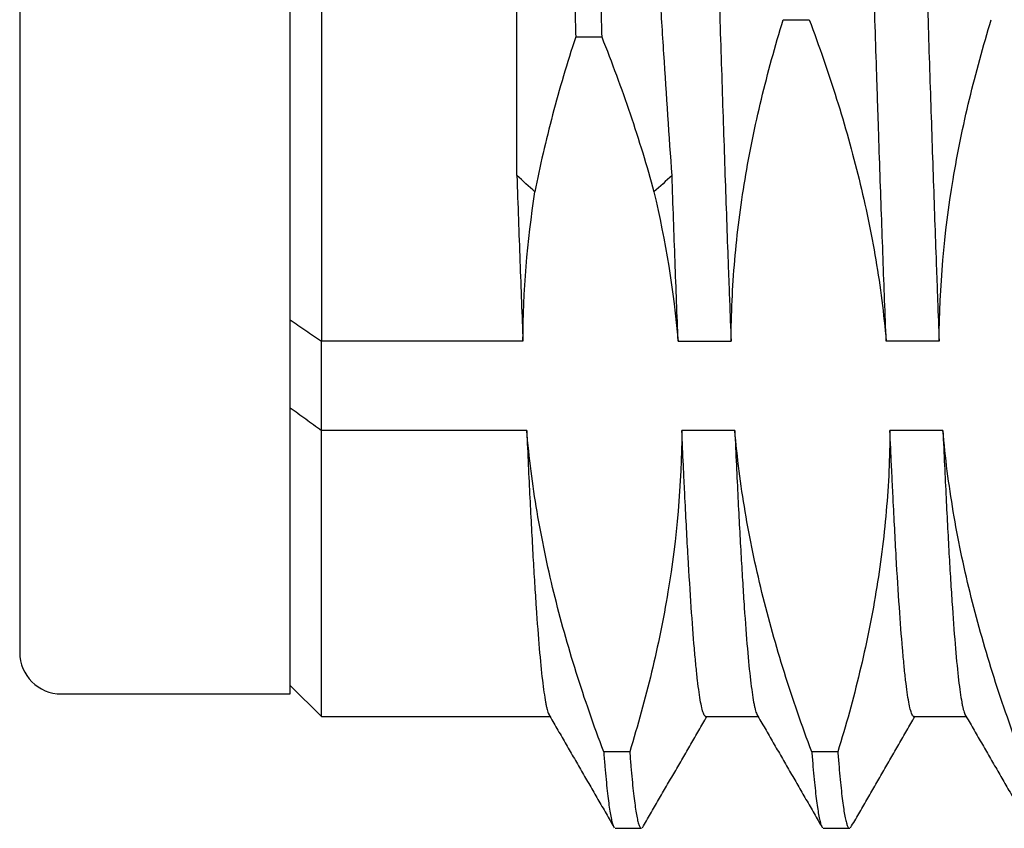
# Model space of a CAD drawing. Units: millimetres. Extents: x 49 to 338, y 22 to 187.
# Drawn here: x 116 to 121, y 154 to 158 of the extents above; entities that cross this region are included whole.
import ezdxf

# ---------------------------------------------------------------- set-up
doc = ezdxf.new("R2010")
doc.units = ezdxf.units.MM

msp = doc.modelspace()

# ---------------------------------------------------------------- linework, layer by layer
for p, q in [((117.7288, 165.301), (117.7288, 156.2884)), ((118.6679, 157.0845), (118.6679, 165.2254)), ((116.2788, 164.9925), (116.2788, 154.7925)), ((117.5788, 154.5925), (117.5788, 163.6401)), ((119.9475, 157.8337), (120.0725, 157.8337)), ((118.9504, 157.751), (119.0754, 157.751)), ((118.6971, 156.2884), (117.7288, 156.2884)), ((117.7288, 155.8598), (117.7288, 156.2884)), ((119.4426, 156.2884), (119.6972, 156.2884)), ((120.6971, 156.2884), (120.4425, 156.2884)), ((117.7288, 154.484), (117.7288, 155.8598)), ((118.715, 155.8598), (117.7288, 155.8598)), ((119.715, 155.8598), (119.4604, 155.8598)), ((120.715, 155.8598), (120.4604, 155.8598)), ((117.5788, 154.634), (117.7288, 154.484)), ((116.4788, 154.5925), (117.5788, 154.5925)), ((117.7288, 154.484), (118.827, 154.484)), ((119.5764, 154.484), (119.827, 154.484)), ((120.5765, 154.484), (120.827, 154.484)), ((119.21, 154.3145), (119.085, 154.3145)), ((120.21, 154.3146), (120.085, 154.3146))]:
    msp.add_line(p, q)
msp.add_arc((116.4788, 154.7925), 0.2, 180, 270)
for points, knots in [([(119.3311, 165.301), (119.3326, 165.301), (119.3391, 165.2978), (119.3457, 165.2811), (119.3532, 165.2497), (119.3557, 165.2372), (119.3594, 165.2153), (119.3607, 165.2075), (119.3632, 165.1909), (119.3645, 165.1821), (119.3708, 165.1357), (119.3758, 165.091), (119.3858, 164.9864), (119.3909, 164.9266), (119.4009, 164.7921), (119.4058, 164.7173), (119.4121, 164.6143), (119.4134, 164.5932), (119.4159, 164.55), (119.4172, 164.528), (119.4209, 164.4608), (119.4235, 164.4144), (119.431, 164.2706), (119.4411, 164.0665), (119.4511, 163.8379), (119.4585, 163.6571), (119.4623, 163.5644), (119.4661, 163.4682), (119.4686, 163.4032), (119.4699, 163.3703), (119.4762, 163.2048), (119.4812, 163.0681), (119.4913, 162.7866), (119.5013, 162.4969), (119.5112, 162.1908), (119.5175, 161.9943), (119.5188, 161.9547), (119.5213, 161.8751), (119.5225, 161.8349), (119.5263, 161.7142), (119.5289, 161.6333), (119.5365, 161.3894), (119.5465, 161.061), (119.5565, 160.7262), (119.5639, 160.4728), (119.5664, 160.3879), (119.5702, 160.26), (119.5714, 160.2172), (119.574, 160.1315), (119.5752, 160.0885), (119.5816, 159.8735), (119.5866, 159.7026), (119.5967, 159.3629), (119.6067, 159.0255), (119.6166, 158.6925), (119.6241, 158.4444), (119.6267, 158.3619), (119.6305, 158.2387), (119.6317, 158.1978), (119.6343, 158.1165), (119.6356, 158.0761), (119.6419, 157.8752), (119.6519, 157.5613), (119.6619, 157.262), (119.6718, 156.97), (119.6768, 156.8277), (119.6832, 156.6546), (119.6845, 156.6202), (119.687, 156.5521), (119.6908, 156.4509), (119.6946, 156.3526), (119.6972, 156.2884)], [0, 0, 0, 0, 0.012507, 0.053652, 0.053652, 0.074225, 0.074225, 0.084512, 0.084512, 0.094798, 0.094798, 0.135944, 0.135944, 0.177089, 0.177089, 0.218235, 0.218235, 0.228521, 0.228521, 0.238807, 0.238807, 0.25938, 0.25938, 0.300526, 0.341671, 0.341671, 0.362244, 0.37253, 0.37253, 0.382817, 0.382817, 0.423962, 0.423962, 0.465108, 0.506253, 0.506253, 0.51654, 0.51654, 0.526826, 0.526826, 0.547399, 0.547399, 0.588545, 0.62969, 0.62969, 0.650263, 0.650263, 0.660549, 0.660549, 0.670836, 0.670836, 0.711981, 0.711981, 0.753127, 0.794272, 0.794272, 0.814845, 0.814845, 0.825131, 0.825131, 0.835418, 0.835418, 0.876563, 0.917709, 0.917709, 0.958854, 0.958854, 0.969141, 0.969141, 0.979427, 1, 1, 1, 1]), ([(120.4425, 156.2884), (120.4375, 156.4168), (120.4324, 156.55), (120.4224, 156.8254), (120.4174, 156.9678), (120.4098, 157.1883), (120.4073, 157.2629), (120.4034, 157.3767), (120.4022, 157.4149), (120.3996, 157.4915), (120.3984, 157.53), (120.3921, 157.7232), (120.3871, 157.8803), (120.3771, 158.1995), (120.3722, 158.3615), (120.3621, 158.6906), (120.3571, 158.8577), (120.3507, 159.0697), (120.3495, 159.1124), (120.3469, 159.1975), (120.3431, 159.3252), (120.3394, 159.4528), (120.3319, 159.7078), (120.3269, 159.8777), (120.317, 160.2171), (120.3119, 160.3866), (120.3044, 160.6406), (120.3018, 160.7253), (120.298, 160.8522), (120.2968, 160.8945), (120.2942, 160.9789), (120.293, 161.0209), (120.2867, 161.2302), (120.2817, 161.3947), (120.2717, 161.7181), (120.2668, 161.877), (120.2567, 162.1891), (120.2517, 162.3424), (120.2453, 162.5304), (120.2441, 162.5678), (120.2415, 162.6423), (120.2403, 162.6792), (120.2365, 162.789), (120.234, 162.8609), (120.2265, 163.0726), (120.2215, 163.2085), (120.2115, 163.4701), (120.2065, 163.5958), (120.1989, 163.7766), (120.1952, 163.8651), (120.1914, 163.9506), (120.1889, 164.0069), (120.1876, 164.0348), (120.1813, 164.1715), (120.1763, 164.2738), (120.1663, 164.4647), (120.1613, 164.5532), (120.1513, 164.7165), (120.1462, 164.7913), (120.1399, 164.8761), (120.1387, 164.8926), (120.1362, 164.9247), (120.1349, 164.9403), (120.1311, 164.9857), (120.1286, 165.0139), (120.1211, 165.0925), (120.1161, 165.137), (120.1061, 165.2102), (120.1011, 165.239), (120.0935, 165.2704), (120.091, 165.2789), (120.0872, 165.2887), (120.086, 165.2914), (120.0847, 165.2937), (120.0846, 165.2938), (120.0846, 165.2939)], [0, 0, 0, 0, 0.042085, 0.042085, 0.08417, 0.08417, 0.105212, 0.105212, 0.115733, 0.115733, 0.126255, 0.126255, 0.168339, 0.168339, 0.210424, 0.210424, 0.252509, 0.252509, 0.26303, 0.26303, 0.273552, 0.294594, 0.294594, 0.336679, 0.336679, 0.378764, 0.378764, 0.399806, 0.399806, 0.410327, 0.410327, 0.420849, 0.420849, 0.462933, 0.462933, 0.505018, 0.505018, 0.547103, 0.547103, 0.557624, 0.557624, 0.568146, 0.568146, 0.589188, 0.589188, 0.631273, 0.631273, 0.673358, 0.673358, 0.6944, 0.704921, 0.704921, 0.715443, 0.715443, 0.757527, 0.757527, 0.799612, 0.799612, 0.841697, 0.841697, 0.852218, 0.852218, 0.86274, 0.86274, 0.883782, 0.883782, 0.925867, 0.925867, 0.967952, 0.967952, 0.988994, 0.988994, 0.999515, 0.999515, 1, 1, 1, 1]), ([(120.331, 165.301), (120.3325, 165.301), (120.3341, 165.3002), (120.3406, 165.2939), (120.3456, 165.2811), (120.3531, 165.2497), (120.3557, 165.2372), (120.3595, 165.2153), (120.3607, 165.2075), (120.3633, 165.1909), (120.3645, 165.1821), (120.3709, 165.1357), (120.3758, 165.091), (120.3858, 164.9864), (120.3908, 164.9266), (120.4008, 164.7921), (120.4059, 164.7173), (120.4122, 164.6143), (120.4134, 164.5932), (120.416, 164.55), (120.4172, 164.528), (120.421, 164.4608), (120.4235, 164.4144), (120.431, 164.2706), (120.4409, 164.0665), (120.451, 163.8379), (120.4586, 163.6571), (120.4624, 163.5644), (120.4661, 163.4682), (120.4687, 163.4032), (120.4699, 163.3703), (120.4762, 163.2048), (120.4812, 163.0681), (120.4912, 162.7866), (120.4962, 162.6417), (120.5062, 162.3439), (120.5113, 162.1908), (120.5176, 161.9943), (120.5188, 161.9547), (120.5214, 161.8751), (120.5226, 161.8349), (120.5264, 161.7142), (120.5289, 161.6333), (120.5364, 161.3894), (120.5414, 161.2252), (120.5514, 160.8936), (120.5564, 160.7262), (120.564, 160.4728), (120.5665, 160.3879), (120.5703, 160.26), (120.5715, 160.2172), (120.5741, 160.1315), (120.5753, 160.0886), (120.5816, 159.8735), (120.5866, 159.7026), (120.5966, 159.3629), (120.6016, 159.1942), (120.6117, 158.859), (120.6167, 158.6925), (120.6242, 158.4444), (120.6267, 158.3619), (120.6305, 158.2387), (120.6318, 158.1978), (120.6343, 158.1165), (120.6355, 158.0761), (120.6418, 157.8752), (120.6468, 157.7183), (120.6569, 157.4117), (120.6619, 157.262), (120.6719, 156.97), (120.6769, 156.8277), (120.6832, 156.6546), (120.6845, 156.6202), (120.687, 156.5521), (120.6908, 156.4509), (120.6945, 156.3526), (120.6971, 156.2884)], [0, 0, 0, 0, 0.012508, 0.012508, 0.053654, 0.053654, 0.074227, 0.074227, 0.084513, 0.084513, 0.094799, 0.094799, 0.135945, 0.135945, 0.17709, 0.17709, 0.218236, 0.218236, 0.228522, 0.228522, 0.238809, 0.238809, 0.259381, 0.259381, 0.300527, 0.341672, 0.341672, 0.362245, 0.372531, 0.372531, 0.382818, 0.382818, 0.423963, 0.423963, 0.465109, 0.465109, 0.506254, 0.506254, 0.516541, 0.516541, 0.526827, 0.526827, 0.5474, 0.5474, 0.588545, 0.588545, 0.629691, 0.629691, 0.650263, 0.650263, 0.66055, 0.66055, 0.670836, 0.670836, 0.711982, 0.711982, 0.753127, 0.753127, 0.794273, 0.794273, 0.814845, 0.814845, 0.825132, 0.825132, 0.835418, 0.835418, 0.876564, 0.876564, 0.917709, 0.917709, 0.958855, 0.958855, 0.969141, 0.969141, 0.979427, 1, 1, 1, 1]), ([(118.6679, 165.2254), (118.6694, 165.2193), (118.671, 165.2124), (118.6741, 165.1971), (118.6756, 165.1887), (118.6802, 165.1613), (118.6833, 165.14), (118.6925, 165.0674), (118.6986, 165.0074), (118.7062, 164.9177), (118.7078, 164.8989), (118.7108, 164.8602), (118.7154, 164.8001), (118.7199, 164.7342), (118.7289, 164.5948), (118.7349, 164.4917), (118.7468, 164.2653), (118.7528, 164.142), (118.7603, 163.975), (118.7618, 163.941), (118.7648, 163.8718), (118.7693, 163.7665), (118.7738, 163.6565), (118.7797, 163.5056), (118.7827, 163.4281), (118.7872, 163.3086), (118.7886, 163.2683), (118.7916, 163.1869), (118.7931, 163.1459), (118.8005, 162.9388), (118.8064, 162.767), (118.818, 162.4119), (118.8238, 162.2284), (118.8326, 161.9444), (118.8355, 161.8482), (118.8399, 161.7017), (118.8414, 161.6525), (118.8443, 161.5539), (118.8458, 161.5044), (118.8531, 161.2556), (118.8588, 161.0533), (118.8661, 160.7963), (118.8676, 160.7447), (118.8705, 160.6417), (118.8748, 160.487), (118.8791, 160.332), (118.8877, 160.0216), (118.8934, 159.8142), (118.9048, 159.3983), (118.9105, 159.1899), (118.9176, 158.9288), (118.9191, 158.8765), (118.9219, 158.7723), (118.9262, 158.6164), (118.9305, 158.4615), (118.9362, 158.256), (118.939, 158.1539), (118.9447, 157.9513), (118.9475, 157.8508), (118.9504, 157.7511)], [0, 0, 0, 0, 0.015625, 0.015625, 0.03125, 0.03125, 0.0625, 0.0625, 0.125, 0.125, 0.140625, 0.140625, 0.15625, 0.1875, 0.1875, 0.25, 0.25, 0.3125, 0.3125, 0.328125, 0.328125, 0.34375, 0.375, 0.375, 0.40625, 0.40625, 0.421875, 0.421875, 0.4375, 0.4375, 0.5, 0.5, 0.5625, 0.5625, 0.59375, 0.59375, 0.609375, 0.609375, 0.625, 0.625, 0.6875, 0.6875, 0.703125, 0.703125, 0.71875, 0.75, 0.75, 0.8125, 0.8125, 0.875, 0.875, 0.890625, 0.890625, 0.90625, 0.9375, 0.9375, 0.96875, 0.96875, 1, 1, 1, 1]), ([(119.4134, 157.0845), (119.4003, 157.274), (119.3874, 157.4691), (119.3679, 157.77), (119.3615, 157.8716), (119.3518, 158.0263), (119.3485, 158.0781), (119.342, 158.1826), (119.3388, 158.2352), (119.3224, 158.4997), (119.3095, 158.7132), (119.2838, 159.1437), (119.271, 159.3607), (119.2516, 159.6889), (119.2451, 159.7987), (119.2354, 159.9641), (119.2321, 160.0194), (119.2256, 160.1302), (119.2224, 160.1854), (119.2061, 160.4606), (119.1933, 160.6781), (119.1675, 161.1076), (119.1547, 161.3197), (119.1353, 161.6338), (119.1288, 161.7379), (119.119, 161.8928), (119.1158, 161.9442), (119.1093, 162.0459), (119.1061, 162.0963), (119.0899, 162.3461), (119.077, 162.5391), (119.0513, 162.9114), (119.0384, 163.0908), (119.0222, 163.3062), (119.019, 163.3489), (119.0141, 163.4122), (119.0124, 163.4332), (119.0092, 163.4748), (119.001, 163.5781), (118.9929, 163.6773), (118.9736, 163.9076), (118.9608, 164.0509), (118.935, 164.3171), (118.9221, 164.44), (118.9058, 164.5804), (118.9026, 164.6078), (118.8961, 164.6609), (118.8863, 164.7382), (118.8767, 164.8083), (118.8574, 164.9392), (118.8446, 165.0139), (118.8188, 165.1386), (118.8059, 165.1885), (118.7929, 165.2254)], [0, 0, 0, 0, 0.0625, 0.0625, 0.09375, 0.09375, 0.109375, 0.109375, 0.125, 0.125, 0.1875, 0.1875, 0.25, 0.25, 0.28125, 0.28125, 0.296875, 0.296875, 0.3125, 0.3125, 0.375, 0.375, 0.4375, 0.4375, 0.46875, 0.46875, 0.484375, 0.484375, 0.5, 0.5, 0.5625, 0.5625, 0.625, 0.625, 0.640625, 0.640625, 0.648438, 0.648438, 0.65625, 0.6875, 0.6875, 0.75, 0.75, 0.8125, 0.8125, 0.828125, 0.828125, 0.84375, 0.875, 0.875, 0.9375, 0.9375, 1, 1, 1, 1]), ([(118.7929, 165.2254), (118.7944, 165.2193), (118.796, 165.2124), (118.7991, 165.1971), (118.8006, 165.1887), (118.8052, 165.1613), (118.8083, 165.14), (118.8175, 165.0674), (118.8236, 165.0074), (118.8312, 164.9177), (118.8328, 164.8989), (118.8358, 164.8602), (118.8404, 164.8001), (118.8449, 164.7342), (118.8539, 164.5948), (118.8599, 164.4917), (118.8718, 164.2653), (118.8778, 164.142), (118.8853, 163.975), (118.8868, 163.941), (118.8898, 163.8718), (118.8943, 163.7665), (118.8987, 163.6565), (118.9047, 163.5056), (118.9077, 163.4281), (118.9122, 163.3086), (118.9137, 163.2683), (118.9166, 163.1869), (118.9181, 163.1459), (118.9255, 162.9388), (118.9313, 162.767), (118.943, 162.4119), (118.9489, 162.2284), (118.9576, 161.9444), (118.9605, 161.8482), (118.9649, 161.7017), (118.9664, 161.6525), (118.9693, 161.5539), (118.9707, 161.5044), (118.978, 161.2556), (118.9839, 161.0533), (118.9912, 160.7963), (118.9926, 160.7447), (118.9955, 160.6417), (118.9998, 160.487), (119.0041, 160.332), (119.0127, 160.0216), (119.0184, 159.8142), (119.0298, 159.3983), (119.0355, 159.1899), (119.0426, 158.9288), (119.044, 158.8765), (119.0469, 158.7723), (119.0512, 158.6164), (119.0555, 158.4615), (119.0612, 158.256), (119.0641, 158.1539), (119.0697, 157.9513), (119.0726, 157.8508), (119.0754, 157.7511)], [0, 0, 0, 0, 0.015625, 0.015625, 0.03125, 0.03125, 0.0625, 0.0625, 0.125, 0.125, 0.140625, 0.140625, 0.15625, 0.1875, 0.1875, 0.25, 0.25, 0.3125, 0.3125, 0.328125, 0.328125, 0.34375, 0.375, 0.375, 0.40625, 0.40625, 0.421875, 0.421875, 0.4375, 0.4375, 0.5, 0.5, 0.5625, 0.5625, 0.59375, 0.59375, 0.609375, 0.609375, 0.625, 0.625, 0.6875, 0.6875, 0.703125, 0.703125, 0.71875, 0.75, 0.75, 0.8125, 0.8125, 0.875, 0.875, 0.890625, 0.890625, 0.90625, 0.9375, 0.9375, 0.96875, 0.96875, 1, 1, 1, 1]), ([(119.6972, 156.2884), (119.6977, 156.4184), (119.7036, 156.5482), (119.7261, 156.8071), (119.7426, 156.9363), (119.7748, 157.1298), (119.7867, 157.1942), (119.813, 157.3228), (119.8273, 157.387), (119.8734, 157.5792), (119.9086, 157.7068), (119.9476, 157.8338)], [0, 0, 0, 0, 0.25, 0.25, 0.5, 0.5, 0.625, 0.625, 0.75, 0.75, 1, 1, 1, 1]), ([(120.0725, 157.8338), (120.12, 157.7074), (120.1641, 157.5803), (120.2444, 157.3248), (120.2805, 157.1964), (120.3279, 157.003), (120.3425, 156.9384), (120.3694, 156.8089), (120.406, 156.6144), (120.4311, 156.4191), (120.4425, 156.2884)], [0, 0, 0, 0, 0.25, 0.25, 0.5, 0.5, 0.625, 0.625, 0.75, 1, 1, 1, 1]), ([(120.6971, 156.2884), (120.6982, 156.5485), (120.7213, 156.8074), (120.7748, 157.1298), (120.7867, 157.1942), (120.8129, 157.3228), (120.8272, 157.387), (120.8733, 157.5792), (120.9085, 157.7068), (120.9476, 157.8338)], [0, 0, 0, 0, 0.5, 0.5, 0.625, 0.625, 0.75, 0.75, 1, 1, 1, 1]), ([(119.0754, 157.7511), (119.1242, 157.6283), (119.17, 157.505), (119.2541, 157.2568), (119.2925, 157.132), (119.3267, 157.0066)], [0, 0, 0, 0, 0.499568, 0.499568, 1, 1, 1, 1]), ([(118.715, 155.8598), (118.72, 155.745), (118.7302, 155.5291), (118.7402, 155.3398), (118.7477, 155.2078), (118.7502, 155.1655), (118.754, 155.1045), (118.7553, 155.0846), (118.7578, 155.0459), (118.7591, 155.027), (118.7654, 154.9351), (118.7755, 154.8036), (118.7854, 154.7024), (118.7954, 154.6165), (118.8004, 154.5811), (118.8067, 154.5468), (118.808, 154.5404), (118.8105, 154.5286), (118.8143, 154.5126), (118.8181, 154.5012), (118.8214, 154.4939), (118.8222, 154.4924), (118.8229, 154.491)], [0, 0, 0, 0, 0.139792, 0.279583, 0.279583, 0.349479, 0.349479, 0.384427, 0.384427, 0.419375, 0.419375, 0.559166, 0.698958, 0.698958, 0.838749, 0.838749, 0.873697, 0.873697, 0.908645, 0.978541, 0.978541, 1, 1, 1, 1]), ([(119.0851, 154.3144), (119.0375, 154.4409), (118.9933, 154.5679), (118.913, 154.8234), (118.8769, 154.9518), (118.8297, 155.1452), (118.8151, 155.2098), (118.7882, 155.3393), (118.776, 155.4041), (118.7432, 155.5989), (118.7264, 155.7291), (118.715, 155.8598)], [0, 0, 0, 0, 0.25, 0.25, 0.5, 0.5, 0.625, 0.625, 0.75, 0.75, 1, 1, 1, 1]), ([(119.4604, 155.8598), (119.4593, 155.5998), (119.4363, 155.3408), (119.3828, 155.0184), (119.3708, 154.954), (119.3446, 154.8254), (119.3304, 154.7612), (119.2842, 154.569), (119.249, 154.4414), (119.2099, 154.3144)], [0, 0, 0, 0, 0.5, 0.5, 0.625, 0.625, 0.75, 0.75, 1, 1, 1, 1]), ([(119.5764, 154.484), (119.5729, 154.484), (119.5694, 154.488), (119.5609, 154.5073), (119.5559, 154.5266), (119.5459, 154.5809), (119.5409, 154.616), (119.5333, 154.6808), (119.5308, 154.7043), (119.527, 154.7428), (119.5257, 154.7562), (119.5232, 154.7837), (119.5219, 154.7979), (119.5157, 154.8713), (119.5107, 154.9373), (119.5007, 155.0835), (119.4957, 155.1637), (119.4856, 155.3383), (119.4806, 155.4328), (119.4743, 155.5601), (119.473, 155.586), (119.4705, 155.6386), (119.4667, 155.7187), (119.4629, 155.8024), (119.4604, 155.8598)], [0, 0, 0, 0, 0.09126, 0.09126, 0.22108, 0.22108, 0.3509, 0.3509, 0.41581, 0.41581, 0.448265, 0.448265, 0.48072, 0.48072, 0.61054, 0.61054, 0.74036, 0.74036, 0.87018, 0.87018, 0.902635, 0.902635, 0.93509, 1, 1, 1, 1]), ([(119.715, 155.8598), (119.72, 155.745), (119.725, 155.6371), (119.7351, 155.4344), (119.7402, 155.3398), (119.7478, 155.2078), (119.7503, 155.1655), (119.7541, 155.1045), (119.7554, 155.0846), (119.7579, 155.0459), (119.7591, 155.027), (119.7654, 154.9351), (119.7704, 154.8694), (119.7804, 154.753), (119.7854, 154.7024), (119.7954, 154.6165), (119.8005, 154.5811), (119.8068, 154.5468), (119.8081, 154.5404), (119.8106, 154.5286), (119.8143, 154.5126), (119.8181, 154.5012), (119.8213, 154.4939), (119.8221, 154.4924), (119.8229, 154.4911)], [0, 0, 0, 0, 0.139831, 0.139831, 0.279661, 0.279661, 0.349576, 0.349576, 0.384534, 0.384534, 0.419492, 0.419492, 0.559322, 0.559322, 0.699153, 0.699153, 0.838983, 0.838983, 0.873941, 0.873941, 0.908898, 0.978814, 0.978814, 1, 1, 1, 1]), ([(120.085, 154.3144), (120.0374, 154.4408), (119.9933, 154.5679), (119.9131, 154.8234), (119.877, 154.9518), (119.8297, 155.1452), (119.815, 155.2098), (119.7882, 155.3393), (119.776, 155.4041), (119.7431, 155.5989), (119.7264, 155.7291), (119.715, 155.8598)], [0, 0, 0, 0, 0.25, 0.25, 0.5, 0.5, 0.625, 0.625, 0.75, 0.75, 1, 1, 1, 1]), ([(120.4604, 155.8598), (120.4599, 155.7298), (120.4539, 155.6), (120.4314, 155.3411), (120.4149, 155.2119), (120.3827, 155.0185), (120.3708, 154.954), (120.3445, 154.8254), (120.3303, 154.7612), (120.2842, 154.569), (120.249, 154.4414), (120.21, 154.3144)], [0, 0, 0, 0, 0.25, 0.25, 0.5, 0.5, 0.625, 0.625, 0.75, 0.75, 1, 1, 1, 1]), ([(120.5765, 154.484), (120.573, 154.484), (120.5694, 154.488), (120.5609, 154.5073), (120.5508, 154.5458), (120.5409, 154.616), (120.5333, 154.6808), (120.5308, 154.7043), (120.5271, 154.7428), (120.5258, 154.7562), (120.5233, 154.7837), (120.522, 154.7979), (120.5157, 154.8713), (120.5056, 155.0033), (120.4956, 155.1637), (120.4857, 155.3383), (120.4807, 155.4328), (120.4744, 155.5601), (120.4731, 155.586), (120.4706, 155.6386), (120.4668, 155.7187), (120.4629, 155.8024), (120.4604, 155.8598)], [0, 0, 0, 0, 0.091262, 0.091262, 0.221082, 0.350902, 0.350902, 0.415811, 0.415811, 0.448266, 0.448266, 0.480721, 0.480721, 0.610541, 0.740361, 0.740361, 0.87018, 0.87018, 0.902635, 0.902635, 0.93509, 1, 1, 1, 1]), ([(120.715, 155.8598), (120.7201, 155.745), (120.7302, 155.5291), (120.7401, 155.3398), (120.7477, 155.2078), (120.7502, 155.1655), (120.754, 155.1045), (120.7553, 155.0846), (120.7578, 155.0459), (120.7591, 155.027), (120.7654, 154.9351), (120.7755, 154.8036), (120.7854, 154.7024), (120.7954, 154.6165), (120.8004, 154.5811), (120.8067, 154.5468), (120.808, 154.5404), (120.8106, 154.5286), (120.8144, 154.5126), (120.8181, 154.5012), (120.8214, 154.4939), (120.8222, 154.4924), (120.823, 154.491)], [0, 0, 0, 0, 0.139782, 0.279564, 0.279564, 0.349455, 0.349455, 0.3844, 0.3844, 0.419346, 0.419346, 0.559128, 0.698909, 0.698909, 0.838691, 0.838691, 0.873637, 0.873637, 0.908582, 0.978473, 0.978473, 1, 1, 1, 1]), ([(121.0851, 154.3144), (121.0375, 154.4409), (120.9934, 154.5679), (120.9131, 154.8234), (120.8769, 154.9518), (120.8296, 155.1452), (120.815, 155.2098), (120.7882, 155.3393), (120.776, 155.4041), (120.7432, 155.5989), (120.7264, 155.7291), (120.715, 155.8598)], [0, 0, 0, 0, 0.25, 0.25, 0.5, 0.5, 0.625, 0.625, 0.75, 0.75, 1, 1, 1, 1]), ([(119.085, 154.3144), (119.0869, 154.29), (119.0888, 154.2667), (119.0926, 154.2226), (119.0945, 154.2017), (119.1001, 154.1427), (119.1076, 154.0739), (119.1152, 154.0246), (119.1209, 153.995), (119.1228, 153.9864), (119.1265, 153.9716), (119.1284, 153.9655), (119.1315, 153.9577), (119.1327, 153.9552), (119.1339, 153.9531)], [0, 0, 0, 0, 0.115955, 0.115955, 0.231911, 0.231911, 0.463821, 0.695732, 0.695732, 0.811687, 0.811687, 0.927642, 0.927642, 1, 1, 1, 1]), ([(119.21, 154.3144), (119.2119, 154.29), (119.2137, 154.2667), (119.2175, 154.2226), (119.2194, 154.2017), (119.2251, 154.1427), (119.2327, 154.0739), (119.2402, 154.0246), (119.2459, 153.995), (119.2477, 153.9864), (119.2515, 153.9716), (119.2534, 153.9655), (119.2589, 153.9514), (119.2626, 153.9467), (119.2662, 153.9467)], [0, 0, 0, 0, 0.100715, 0.100715, 0.20143, 0.20143, 0.40286, 0.604291, 0.604291, 0.705006, 0.705006, 0.805721, 0.805721, 1, 1, 1, 1]), ([(120.0849, 154.3145), (120.0868, 154.29), (120.0887, 154.2667), (120.0925, 154.2225), (120.0944, 154.2016), (120.1001, 154.1426), (120.104, 154.1082), (120.1115, 154.0492), (120.1153, 154.0246), (120.1209, 153.995), (120.1228, 153.9864), (120.1265, 153.9718), (120.1284, 153.9657), (120.1314, 153.9578), (120.1326, 153.9553), (120.1338, 153.9532)], [0, 0, 0, 0, 0.115996, 0.115996, 0.231993, 0.231993, 0.463985, 0.463985, 0.695978, 0.695978, 0.811974, 0.811974, 0.92797, 0.92797, 1, 1, 1, 1]), ([(120.2101, 154.3145), (120.212, 154.29), (120.2139, 154.2667), (120.2176, 154.2225), (120.2195, 154.2016), (120.2251, 154.1426), (120.2288, 154.1082), (120.2363, 154.0492), (120.2401, 154.0246), (120.2458, 153.995), (120.2477, 153.9864), (120.2516, 153.9718), (120.2535, 153.9657), (120.259, 153.9514), (120.2627, 153.9467), (120.2663, 153.9467)], [0, 0, 0, 0, 0.100634, 0.100634, 0.201268, 0.201268, 0.402537, 0.402537, 0.603805, 0.603805, 0.704439, 0.704439, 0.805073, 0.805073, 1, 1, 1, 1])]:
    msp.add_open_spline(points, degree=3, knots=knots)
for points, degree in [([(118.9504, 157.7511), (118.9298, 157.6882), (118.8906, 157.563), (118.8384, 157.3769), (118.7927, 157.1915), (118.7665, 157.0682), (118.7546, 157.0066)], 3), ([(118.6679, 157.0845), (118.6728, 156.9428), (118.6826, 156.6685), (118.6923, 156.4121), (118.6971, 156.2884)], 3), ([(118.7546, 157.0066), (118.7257, 157.0326), (118.6968, 157.0585), (118.6679, 157.0845)], 3), ([(119.4134, 157.0845), (119.3845, 157.0585), (119.3556, 157.0326), (119.3267, 157.0066)], 3), ([(119.4426, 156.2884), (119.4376, 156.4121), (119.4279, 156.6685), (119.4182, 156.9428), (119.4133, 157.0845)], 3), ([(118.6971, 156.2884), (118.6982, 156.5285), (118.7179, 156.7679), (118.7546, 157.0066)], 3), ([(119.3266, 157.0066), (119.3821, 156.7685), (119.4215, 156.5292), (119.4426, 156.2884)], 3), ([(117.5788, 155.9688), (117.6034, 155.9509), (117.6531, 155.9148), (117.7034, 155.8782), (117.7288, 155.8598)], 3), ([(118.8209, 154.4945), (118.9784, 154.2221), (119.1358, 153.9498)], 2), ([(119.2717, 153.9498), (119.4261, 154.2169), (119.5805, 154.484)], 2), ([(119.8209, 154.4945), (119.9784, 154.2221), (120.1358, 153.9497)], 2), ([(120.2717, 153.9496), (120.4261, 154.2168), (120.5805, 154.484)], 2), ([(120.8209, 154.4945), (120.9784, 154.2221), (121.1359, 153.9497)], 2), ([(119.1405, 153.9467), (119.2038, 153.9467), (119.267, 153.9467)], 2), ([(120.1404, 153.9467), (120.2038, 153.9467), (120.2671, 153.9467)], 2)]:
    msp.add_open_spline(points, degree=degree)
at = {"extrusion": (-1.49192e-09, -2.17119e-09, 1)}
msp.add_open_spline([(117.5788, 156.3915), (117.6034, 156.3746), (117.6531, 156.3404), (117.7034, 156.3058), (117.7288, 156.2884)], degree=3, dxfattribs=at)

doc.saveas('drawing.dxf')
